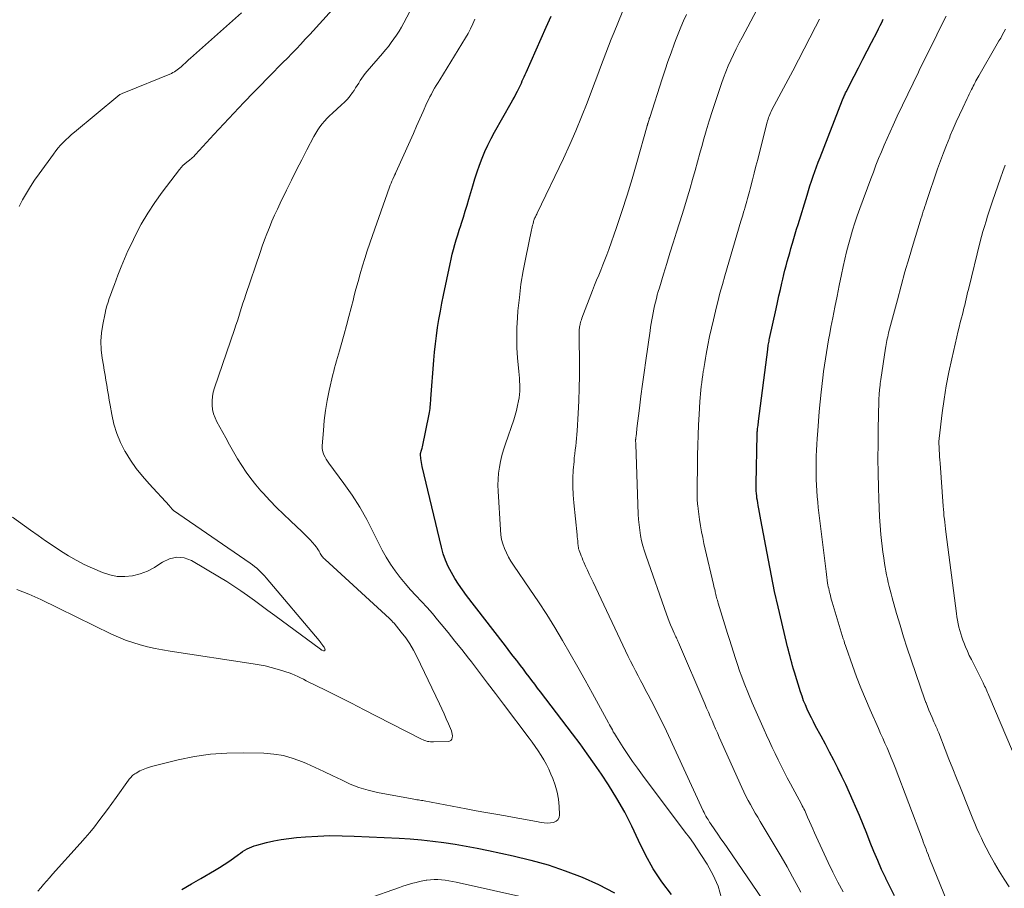
# Model space of a CAD drawing. Units: feet. Extents: x 2000000 to 2003999, y 600000 to 603259.
# Drawn here: x 2000861 to 2000998, y 603008 to 603129 of the extents above; entities that cross this region are included whole.
import ezdxf

# ---------------------------------------------------------------- set-up
doc = ezdxf.new("R2010")
doc.units = ezdxf.units.FT
doc.header["$LTSCALE"] = 100
doc.header["$MEASUREMENT"] = 0
doc.layers.add('CONTOUR INDEX', color=32, linetype='Continuous', lineweight=25)
doc.layers.add('CONTOUR INTERMEDIATE', color=40, linetype='Continuous', lineweight=15)

msp = doc.modelspace()

# ---------------------------------------------------------------- linework, layer by layer
at = {"layer": 'CONTOUR INDEX', "flags": 128}
for points, elevation in [([(2000952.02, 603007.54), (2000950.7, 603009.3), (2000949.48, 603011.12), (2000948.41, 603013.04), (2000947.45, 603015.02), (2000946.52, 603017.02), (2000945.52, 603018.99), (2000944.42, 603020.89), (2000943.25, 603022.77), (2000942.28, 603024.24), (2000941.31, 603025.67), (2000940.32, 603027.08), (2000939.31, 603028.48), (2000938.27, 603029.86), (2000933.81, 603035.71), (2000933.42, 603036.23), (2000933.02, 603036.75), (2000932.63, 603037.27), (2000932.23, 603037.79), (2000931.84, 603038.31), (2000931.44, 603038.83), (2000931.05, 603039.35), (2000930.65, 603039.87), (2000930.51, 603040.06), (2000930.04, 603040.67), (2000929.57, 603041.28), (2000929.1, 603041.89), (2000928.63, 603042.51), (2000923.56, 603049.1), (2000922.99, 603049.87), (2000922.45, 603050.65), (2000921.94, 603051.46), (2000921.45, 603052.29), (2000921.01, 603053.14), (2000920.63, 603054.01), (2000920.32, 603054.9), (2000920.06, 603055.82), (2000917.4, 603067), (2000917.34, 603067.28), (2000917.28, 603067.57), (2000917.24, 603067.85), (2000917.2, 603068.14), (2000917.14, 603068.68), (2000917.14, 603068.7), (2000917.14, 603068.72), (2000917.14, 603068.74), (2000917.14, 603068.76), (2000917.16, 603068.83), (2000917.16, 603068.85), (2000917.17, 603068.87), (2000917.17, 603068.89), (2000917.18, 603068.91), (2000917.26, 603069.16), (2000917.3, 603069.3), (2000917.34, 603069.44), (2000917.38, 603069.58), (2000917.41, 603069.73), (2000918.34, 603074.27), (2000918.39, 603074.53), (2000918.43, 603074.8), (2000918.47, 603075.06), (2000918.5, 603075.33), (2000918.52, 603075.59), (2000918.54, 603075.86), (2000918.57, 603076.13), (2000918.59, 603076.4), (2000918.99, 603081.77), (2000919.09, 603082.91), (2000919.21, 603084.05), (2000919.36, 603085.19), (2000919.52, 603086.32), (2000919.71, 603087.46), (2000919.91, 603088.59), (2000920.12, 603089.72), (2000920.35, 603090.84), (2000921.25, 603095.16), (2000921.4, 603095.84), (2000921.56, 603096.52), (2000921.74, 603097.19), (2000921.92, 603097.86), (2000922.12, 603098.53), (2000922.32, 603099.19), (2000922.53, 603099.86), (2000922.74, 603100.52), (2000922.85, 603100.84), (2000923.11, 603101.67), (2000923.37, 603102.49), (2000923.62, 603103.32), (2000923.87, 603104.15), (2000924.42, 603106.04), (2000924.71, 603107), (2000925.02, 603107.96), (2000925.36, 603108.91), (2000925.71, 603109.85), (2000926.09, 603110.78), (2000926.5, 603111.69), (2000926.95, 603112.59), (2000927.43, 603113.48), (2000929.74, 603117.55), (2000929.96, 603117.95), (2000930.19, 603118.36), (2000930.4, 603118.77), (2000930.62, 603119.18), (2000930.75, 603119.44), (2000930.89, 603119.72), (2000931.03, 603120.01), (2000931.16, 603120.3), (2000931.29, 603120.59), (2000931.42, 603120.89), (2000931.55, 603121.18), (2000931.68, 603121.47), (2000931.81, 603121.76), (2000934.6, 603128.08), (2000934.83, 603128.59), (2000935.06, 603129.1), (2000935.28, 603129.62)], 840), ([(2000983.02, 603007.33), (2000982.4, 603008.55), (2000981.79, 603009.77), (2000981.78, 603009.81), (2000981.21, 603011.03), (2000980.67, 603012.27), (2000980.14, 603013.51), (2000979.64, 603014.76), (2000979.14, 603016.01), (2000978.63, 603017.26), (2000978.12, 603018.51), (2000977.59, 603019.75), (2000977.28, 603020.5), (2000976.77, 603021.65), (2000976.25, 603022.8), (2000975.7, 603023.94), (2000975.14, 603025.07), (2000974.57, 603026.2), (2000973.99, 603027.32), (2000973.4, 603028.44), (2000972.8, 603029.55), (2000972.05, 603030.93), (2000971.75, 603031.51), (2000971.45, 603032.09), (2000971.16, 603032.68), (2000970.88, 603033.27), (2000970.62, 603033.87), (2000970.38, 603034.47), (2000970.16, 603035.09), (2000969.95, 603035.71), (2000969.11, 603038.43), (2000968.98, 603038.87), (2000968.85, 603039.3), (2000968.73, 603039.74), (2000968.61, 603040.18), (2000968.49, 603040.62), (2000968.38, 603041.07), (2000968.26, 603041.51), (2000968.16, 603041.95), (2000967.33, 603045.35), (2000966.82, 603047.5), (2000966.34, 603049.65), (2000965.9, 603051.82), (2000965.48, 603053.98), (2000964.44, 603059.6), (2000964.35, 603060.1), (2000964.25, 603060.61), (2000964.16, 603061.11), (2000964.07, 603061.61), (2000964, 603061.97), (2000963.95, 603062.3), (2000963.9, 603062.63), (2000963.86, 603062.95), (2000963.82, 603063.28), (2000963.8, 603063.62), (2000963.78, 603063.95), (2000963.77, 603064.28), (2000963.78, 603064.61), (2000963.92, 603071.45), (2000963.93, 603071.51), (2000963.93, 603071.57), (2000963.93, 603071.63), (2000963.93, 603071.7), (2000963.93, 603071.76), (2000963.94, 603071.82), (2000963.94, 603071.88), (2000963.95, 603071.94), (2000963.95, 603071.97), (2000963.96, 603072.04), (2000963.96, 603072.12), (2000963.97, 603072.19), (2000963.98, 603072.26), (2000964.01, 603072.51), (2000964.04, 603072.71), (2000964.07, 603072.91), (2000964.09, 603073.11), (2000964.12, 603073.3), (2000965.39, 603083.28), (2000965.41, 603083.47), (2000965.44, 603083.67), (2000965.47, 603083.86), (2000965.5, 603084.05), (2000965.54, 603084.24), (2000965.57, 603084.43), (2000965.61, 603084.62), (2000965.65, 603084.81), (2000966.55, 603088.91), (2000966.75, 603089.81), (2000966.95, 603090.71), (2000967.15, 603091.6), (2000967.36, 603092.5), (2000967.49, 603093.06), (2000967.64, 603093.68), (2000967.79, 603094.29), (2000967.95, 603094.9), (2000968.11, 603095.51), (2000968.27, 603096.11), (2000968.44, 603096.72), (2000968.62, 603097.33), (2000968.79, 603097.93), (2000968.82, 603098.03), (2000969.02, 603098.69), (2000969.21, 603099.34), (2000969.41, 603099.99), (2000969.61, 603100.65), (2000970.85, 603104.72), (2000971.05, 603105.38), (2000971.26, 603106.04), (2000971.48, 603106.69), (2000971.7, 603107.35), (2000971.93, 603108), (2000972.17, 603108.65), (2000972.41, 603109.3), (2000972.66, 603109.94), (2000975.78, 603117.96), (2000975.84, 603118.1), (2000975.9, 603118.25), (2000975.96, 603118.39), (2000976.02, 603118.53), (2000976.09, 603118.67), (2000976.16, 603118.81), (2000976.22, 603118.95), (2000976.29, 603119.09), (2000977.41, 603121.26), (2000978.01, 603122.43), (2000978.61, 603123.6), (2000979.22, 603124.77), (2000979.82, 603125.95), (2000980.58, 603127.43), (2000980.8, 603127.86), (2000981.02, 603128.29), (2000981.23, 603128.73), (2000981.44, 603129.16)], 860), ([(2000883.97, 603008.23), (2000885.31, 603009), (2000886.65, 603009.78), (2000888.53, 603010.88), (2000889.21, 603011.28), (2000889.87, 603011.7), (2000890.52, 603012.14), (2000891.16, 603012.59), (2000891.85, 603013.1), (2000892.14, 603013.3), (2000892.44, 603013.5), (2000892.75, 603013.69), (2000893.06, 603013.86), (2000893.38, 603014.02), (2000893.71, 603014.16), (2000894.05, 603014.28), (2000894.39, 603014.38), (2000895.75, 603014.74), (2000896.78, 603014.98), (2000897.81, 603015.18), (2000898.86, 603015.33), (2000899.91, 603015.44), (2000901.18, 603015.55), (2000902.87, 603015.65), (2000904.56, 603015.72), (2000906.26, 603015.71), (2000907.95, 603015.66), (2000914.17, 603015.35), (2000915.73, 603015.25), (2000917.29, 603015.12), (2000918.85, 603014.95), (2000920.41, 603014.76), (2000921.96, 603014.52), (2000923.5, 603014.27), (2000925.04, 603013.97), (2000926.58, 603013.66), (2000930.01, 603012.91), (2000932.46, 603012.32), (2000934.88, 603011.64), (2000937.26, 603010.84), (2000939.62, 603009.96), (2000941.9, 603008.93), (2000944.12, 603007.77)], 840)]:
    msp.add_lwpolyline(points, dxfattribs=dict(at, elevation=elevation))
at = {"layer": 'CONTOUR INTERMEDIATE', "flags": 128}
for points, elevation in [([(2000969.98, 603007.84), (2000969.61, 603008.56), (2000968.85, 603009.99), (2000968.07, 603011.4), (2000967.26, 603012.8), (2000966.44, 603014.2), (2000964.34, 603017.69), (2000964, 603018.27), (2000963.66, 603018.85), (2000963.32, 603019.43), (2000962.99, 603020.02), (2000962.67, 603020.61), (2000962.35, 603021.21), (2000962.06, 603021.81), (2000961.78, 603022.42), (2000958.66, 603029.41), (2000958.41, 603029.98), (2000958.15, 603030.56), (2000957.9, 603031.13), (2000957.65, 603031.7), (2000957.4, 603032.28), (2000957.15, 603032.86), (2000956.9, 603033.43), (2000956.65, 603034.01), (2000952.98, 603042.57), (2000952.91, 603042.73), (2000952.84, 603042.89), (2000952.77, 603043.05), (2000952.7, 603043.2), (2000952.63, 603043.36), (2000952.55, 603043.52), (2000952.48, 603043.67), (2000952.41, 603043.83), (2000952.12, 603044.5), (2000951.9, 603044.99), (2000951.7, 603045.49), (2000951.51, 603045.99), (2000951.32, 603046.5), (2000948.48, 603054.54), (2000948.25, 603055.25), (2000948.04, 603055.97), (2000947.87, 603056.69), (2000947.72, 603057.42), (2000947.6, 603058.16), (2000947.51, 603058.9), (2000947.45, 603059.64), (2000947.4, 603060.39), (2000947.06, 603070.07), (2000947.05, 603070.17), (2000947.05, 603070.26), (2000947.05, 603070.36), (2000947.04, 603070.46), (2000947.04, 603070.54), (2000947.04, 603070.6), (2000947.04, 603070.65), (2000947.04, 603070.7), (2000947.04, 603070.76), (2000947.05, 603070.81), (2000947.05, 603070.86), (2000947.06, 603070.92), (2000947.06, 603070.97), (2000947.11, 603071.34), (2000947.14, 603071.57), (2000947.16, 603071.81), (2000947.19, 603072.05), (2000947.22, 603072.28), (2000947.57, 603075.13), (2000947.78, 603076.78), (2000947.99, 603078.44), (2000948.22, 603080.1), (2000948.45, 603081.75), (2000949.04, 603085.89), (2000949.12, 603086.39), (2000949.19, 603086.89), (2000949.28, 603087.38), (2000949.36, 603087.87), (2000949.46, 603088.37), (2000949.56, 603088.86), (2000949.67, 603089.35), (2000949.78, 603089.83), (2000949.79, 603089.86), (2000949.92, 603090.36), (2000950.05, 603090.85), (2000950.19, 603091.35), (2000950.34, 603091.84), (2000950.92, 603093.76), (2000951.36, 603095.21), (2000951.81, 603096.67), (2000952.26, 603098.12), (2000952.71, 603099.56), (2000953.5, 603102.05), (2000953.87, 603103.26), (2000954.24, 603104.48), (2000954.6, 603105.69), (2000954.95, 603106.91), (2000955.29, 603108.13), (2000955.63, 603109.35), (2000955.97, 603110.58), (2000956.31, 603111.8), (2000956.42, 603112.21), (2000956.83, 603113.64), (2000957.25, 603115.06), (2000957.7, 603116.47), (2000958.17, 603117.88), (2000958.96, 603120.22), (2000959.26, 603121.05), (2000959.57, 603121.87), (2000959.91, 603122.68), (2000960.27, 603123.49), (2000960.64, 603124.29), (2000961.02, 603125.08), (2000961.42, 603125.87), (2000961.82, 603126.65), (2000967.07, 603136.56)], 852), ([(2000861.07, 603049.94), (2000861.91, 603049.61), (2000862.74, 603049.26), (2000863.56, 603048.89), (2000864.38, 603048.51), (2000874.22, 603043.73), (2000875.19, 603043.29), (2000876.18, 603042.88), (2000877.18, 603042.54), (2000878.2, 603042.23), (2000879.23, 603041.96), (2000880.27, 603041.72), (2000881.32, 603041.52), (2000882.37, 603041.34), (2000893.9, 603039.61), (2000894.74, 603039.47), (2000895.58, 603039.3), (2000896.42, 603039.09), (2000897.24, 603038.86), (2000898.04, 603038.62), (2000898.46, 603038.49), (2000898.88, 603038.34), (2000899.28, 603038.18), (2000899.69, 603038), (2000900.09, 603037.82), (2000900.49, 603037.63), (2000900.89, 603037.44), (2000901.28, 603037.24), (2000904.02, 603035.88), (2000905.78, 603035), (2000907.54, 603034.11), (2000909.3, 603033.22), (2000911.05, 603032.32), (2000917.31, 603029.12), (2000917.5, 603029.02), (2000917.7, 603028.94), (2000917.9, 603028.88), (2000918.11, 603028.82), (2000918.32, 603028.78), (2000918.53, 603028.75), (2000918.74, 603028.74), (2000918.96, 603028.74), (2000920.99, 603028.8), (2000921.2, 603028.86), (2000921.37, 603028.95), (2000921.49, 603029.11), (2000921.56, 603029.32), (2000921.58, 603029.57), (2000921.57, 603029.81), (2000921.51, 603030.05), (2000921.44, 603030.29), (2000921.03, 603031.23), (2000920.73, 603031.94), (2000920.42, 603032.64), (2000920.1, 603033.34), (2000919.77, 603034.03), (2000916.65, 603040.6), (2000916.18, 603041.5), (2000915.67, 603042.37), (2000915.09, 603043.2), (2000914.48, 603044), (2000913.47, 603045.22), (2000913.32, 603045.39), (2000913.17, 603045.55), (2000913.01, 603045.71), (2000912.85, 603045.87), (2000903.92, 603054.07), (2000903.81, 603054.18), (2000903.69, 603054.29), (2000903.59, 603054.41), (2000903.49, 603054.53), (2000903.39, 603054.65), (2000903.3, 603054.78), (2000903.22, 603054.92), (2000903.14, 603055.05), (2000903.05, 603055.23), (2000902.92, 603055.45), (2000902.79, 603055.66), (2000902.64, 603055.86), (2000902.48, 603056.06), (2000902.15, 603056.45), (2000901.81, 603056.83), (2000901.46, 603057.2), (2000901.1, 603057.56), (2000900.73, 603057.92), (2000899.07, 603059.46), (2000898.1, 603060.39), (2000897.15, 603061.33), (2000896.21, 603062.3), (2000895.3, 603063.29), (2000894.98, 603063.64), (2000894.26, 603064.47), (2000893.57, 603065.34), (2000892.92, 603066.23), (2000892.31, 603067.16), (2000891.73, 603068.1), (2000891.16, 603069.05), (2000890.61, 603070.01), (2000890.08, 603070.98), (2000888.86, 603073.22), (2000888.61, 603073.77), (2000888.4, 603074.34), (2000888.27, 603074.93), (2000888.2, 603075.54), (2000888.2, 603076.15), (2000888.25, 603076.76), (2000888.36, 603077.36), (2000888.53, 603077.95), (2000891.3, 603086.05), (2000891.5, 603086.66), (2000891.7, 603087.27), (2000891.9, 603087.88), (2000892.09, 603088.49), (2000892.29, 603089.1), (2000892.48, 603089.71), (2000892.68, 603090.32), (2000892.89, 603090.93), (2000894.86, 603096.77), (2000895.16, 603097.64), (2000895.48, 603098.51), (2000895.81, 603099.37), (2000896.15, 603100.23), (2000896.5, 603101.09), (2000896.87, 603101.93), (2000897.26, 603102.77), (2000897.65, 603103.61), (2000898.54, 603105.41), (2000899.23, 603106.82), (2000899.93, 603108.23), (2000900.65, 603109.63), (2000901.37, 603111.02), (2000902.35, 603112.88), (2000902.6, 603113.33), (2000902.87, 603113.78), (2000903.16, 603114.2), (2000903.48, 603114.62), (2000903.81, 603115.01), (2000904.16, 603115.4), (2000904.52, 603115.77), (2000904.9, 603116.12), (2000906.19, 603117.26), (2000906.6, 603117.66), (2000907, 603118.08), (2000907.37, 603118.53), (2000907.71, 603118.99), (2000907.91, 603119.29), (2000908.13, 603119.63), (2000908.35, 603119.96), (2000908.57, 603120.3), (2000908.78, 603120.65), (2000909, 603120.98), (2000909.23, 603121.31), (2000909.47, 603121.63), (2000909.73, 603121.94), (2000911.85, 603124.4), (2000912.27, 603124.9), (2000912.68, 603125.4), (2000913.07, 603125.92), (2000913.46, 603126.45), (2000913.82, 603126.98), (2000914.18, 603127.53), (2000914.51, 603128.09), (2000914.82, 603128.66), (2000918.32, 603135.29)], 832), ([(2000958.98, 603007.03), (2000958.49, 603008.67), (2000957.8, 603010.23), (2000956.97, 603011.75), (2000956.11, 603013.08), (2000955.59, 603013.88), (2000955.06, 603014.67), (2000954.5, 603015.45), (2000953.94, 603016.22), (2000947.97, 603024.14), (2000947.28, 603025.08), (2000946.6, 603026.02), (2000945.95, 603026.98), (2000945.32, 603027.96), (2000944.37, 603029.45), (2000944.22, 603029.68), (2000944.08, 603029.92), (2000943.94, 603030.16), (2000943.81, 603030.4), (2000943.69, 603030.65), (2000943.56, 603030.89), (2000943.43, 603031.13), (2000943.29, 603031.37), (2000941.06, 603035.45), (2000940.04, 603037.3), (2000939.01, 603039.15), (2000937.96, 603040.98), (2000936.9, 603042.82), (2000935.81, 603044.63), (2000934.69, 603046.43), (2000933.54, 603048.2), (2000932.36, 603049.95), (2000930.06, 603053.29), (2000929.7, 603053.85), (2000929.37, 603054.42), (2000929.08, 603055.02), (2000928.81, 603055.63), (2000928.6, 603056.25), (2000928.42, 603056.89), (2000928.31, 603057.54), (2000928.24, 603058.19), (2000927.92, 603063.57), (2000927.9, 603064.41), (2000927.92, 603065.25), (2000928, 603066.08), (2000928.11, 603066.91), (2000928.27, 603067.73), (2000928.46, 603068.55), (2000928.69, 603069.35), (2000928.95, 603070.15), (2000930.1, 603073.51), (2000930.3, 603074.16), (2000930.49, 603074.81), (2000930.64, 603075.47), (2000930.76, 603076.13), (2000930.84, 603076.57), (2000930.9, 603077.02), (2000930.94, 603077.47), (2000930.95, 603077.93), (2000930.94, 603078.39), (2000930.91, 603078.85), (2000930.88, 603079.3), (2000930.84, 603079.76), (2000930.8, 603080.22), (2000930.64, 603082.1), (2000930.55, 603083.5), (2000930.51, 603084.89), (2000930.54, 603086.29), (2000930.61, 603087.69), (2000930.69, 603088.63), (2000930.88, 603090.49), (2000931.11, 603092.35), (2000931.42, 603094.2), (2000931.77, 603096.04), (2000932.58, 603099.9), (2000932.62, 603100.11), (2000932.67, 603100.33), (2000932.72, 603100.55), (2000932.78, 603100.76), (2000932.85, 603101.05), (2000932.87, 603101.12), (2000932.89, 603101.19), (2000932.91, 603101.25), (2000932.94, 603101.32), (2000932.96, 603101.39), (2000932.99, 603101.45), (2000933.02, 603101.51), (2000933.05, 603101.58), (2000933.12, 603101.7), (2000933.18, 603101.82), (2000933.24, 603101.95), (2000933.3, 603102.07), (2000933.36, 603102.2), (2000937, 603109.83), (2000937.88, 603111.74), (2000938.73, 603113.67), (2000939.53, 603115.61), (2000940.3, 603117.57), (2000941.05, 603119.56), (2000941.42, 603120.53), (2000941.79, 603121.51), (2000942.16, 603122.49), (2000942.52, 603123.47), (2000942.9, 603124.44), (2000943.27, 603125.42), (2000943.66, 603126.39), (2000944.05, 603127.36), (2000946.89, 603134.37)], 844), ([(2000860.46, 603059.97), (2000862.98, 603058.15), (2000864.01, 603057.42), (2000865.05, 603056.69), (2000866.09, 603055.98), (2000867.15, 603055.28), (2000868.22, 603054.61), (2000869.31, 603053.98), (2000870.44, 603053.41), (2000871.58, 603052.88), (2000872.95, 603052.29), (2000873.97, 603051.95), (2000875.01, 603051.74), (2000876.07, 603051.72), (2000877.15, 603051.82), (2000878.2, 603052.1), (2000879.22, 603052.46), (2000880.17, 603052.97), (2000881.09, 603053.56), (2000881.28, 603053.7), (2000882.27, 603054.19), (2000883.28, 603054.43), (2000884.3, 603054.3), (2000885.34, 603053.93), (2000889.22, 603051.62), (2000890.22, 603051.01), (2000891.2, 603050.38), (2000892.17, 603049.74), (2000893.12, 603049.07), (2000894.07, 603048.39), (2000895.01, 603047.71), (2000895.95, 603047.02), (2000896.89, 603046.33), (2000903.25, 603041.61), (2000903.3, 603041.58), (2000903.35, 603041.55), (2000903.4, 603041.52), (2000903.46, 603041.49), (2000903.67, 603041.4), (2000903.76, 603041.39), (2000903.83, 603041.41), (2000903.87, 603041.47), (2000903.89, 603041.55), (2000903.86, 603041.68), (2000903.83, 603041.8), (2000903.77, 603041.92), (2000903.69, 603042.02), (2000903.59, 603042.15), (2000903.46, 603042.32), (2000903.32, 603042.49), (2000903.19, 603042.65), (2000903.05, 603042.82), (2000895.7, 603051.55), (2000895.46, 603051.83), (2000895.2, 603052.1), (2000894.94, 603052.37), (2000894.67, 603052.63), (2000894.39, 603052.88), (2000894.1, 603053.12), (2000893.81, 603053.35), (2000893.5, 603053.57), (2000882.84, 603060.92), (2000882.75, 603061), (2000882.57, 603061.19), (2000882.49, 603061.28), (2000882.41, 603061.37), (2000882.34, 603061.45), (2000882.26, 603061.54), (2000879.43, 603064.6), (2000878.51, 603065.66), (2000877.65, 603066.75), (2000876.86, 603067.9), (2000876.11, 603069.09), (2000876.08, 603069.14), (2000875.47, 603070.36), (2000874.94, 603071.6), (2000874.55, 603072.9), (2000874.25, 603074.23), (2000874.02, 603075.55), (2000873.9, 603076.24), (2000873.79, 603076.94), (2000873.67, 603077.63), (2000873.56, 603078.33), (2000873.44, 603079.02), (2000873.33, 603079.71), (2000873.21, 603080.41), (2000873.09, 603081.1), (2000872.92, 603082.07), (2000872.79, 603083.25), (2000872.74, 603084.43), (2000872.83, 603085.6), (2000873, 603086.77), (2000873.32, 603088.31), (2000873.44, 603088.82), (2000873.58, 603089.34), (2000873.74, 603089.84), (2000873.91, 603090.34), (2000874.1, 603090.84), (2000874.28, 603091.34), (2000874.47, 603091.83), (2000874.65, 603092.33), (2000875.11, 603093.61), (2000875.55, 603094.74), (2000876, 603095.86), (2000876.5, 603096.97), (2000877.02, 603098.06), (2000877.52, 603099.09), (2000878.36, 603100.67), (2000879.25, 603102.21), (2000880.23, 603103.7), (2000881.27, 603105.15), (2000883.66, 603108.3), (2000883.89, 603108.58), (2000884.14, 603108.85), (2000884.41, 603109.09), (2000884.69, 603109.33), (2000885.04, 603109.6), (2000885.15, 603109.69), (2000885.27, 603109.78), (2000885.38, 603109.87), (2000885.49, 603109.96), (2000885.6, 603110.06), (2000885.7, 603110.16), (2000885.81, 603110.26), (2000885.91, 603110.37), (2000888.45, 603113.15), (2000889.82, 603114.64), (2000891.2, 603116.12), (2000892.6, 603117.58), (2000894.01, 603119.04), (2000896.76, 603121.85), (2000897.39, 603122.49), (2000898.02, 603123.14), (2000898.65, 603123.78), (2000899.28, 603124.42), (2000899.91, 603125.07), (2000900.53, 603125.72), (2000901.14, 603126.38), (2000901.75, 603127.04), (2000908.09, 603134.06)], 828), ([(2000861.37, 603103.15), (2000861.87, 603104.09), (2000862.4, 603105.02), (2000862.95, 603105.93), (2000863.54, 603106.81), (2000864.15, 603107.69), (2000866.15, 603110.44), (2000866.47, 603110.86), (2000866.8, 603111.28), (2000867.15, 603111.67), (2000867.51, 603112.06), (2000867.89, 603112.43), (2000868.27, 603112.8), (2000868.67, 603113.15), (2000869.07, 603113.49), (2000875.1, 603118.49), (2000875.19, 603118.57), (2000875.29, 603118.63), (2000875.39, 603118.7), (2000875.49, 603118.76), (2000875.59, 603118.81), (2000875.69, 603118.87), (2000875.8, 603118.92), (2000875.91, 603118.96), (2000882.53, 603121.65), (2000882.75, 603121.75), (2000882.96, 603121.86), (2000883.16, 603121.98), (2000883.36, 603122.12), (2000883.54, 603122.26), (2000883.73, 603122.41), (2000883.91, 603122.57), (2000884.08, 603122.73), (2000884.21, 603122.86), (2000884.45, 603123.08), (2000884.69, 603123.31), (2000884.93, 603123.53), (2000885.17, 603123.75), (2000892.29, 603130.08)], 824), ([(2000863.98, 603007.99), (2000864.39, 603008.46), (2000864.79, 603008.93), (2000865.2, 603009.4), (2000865.61, 603009.87), (2000866.03, 603010.34), (2000869.88, 603014.64), (2000870.55, 603015.4), (2000871.2, 603016.17), (2000871.84, 603016.96), (2000872.46, 603017.75), (2000873.07, 603018.56), (2000873.67, 603019.37), (2000874.27, 603020.19), (2000874.86, 603021.01), (2000876.58, 603023.42), (2000876.69, 603023.56), (2000876.81, 603023.71), (2000876.93, 603023.85), (2000877.06, 603023.98), (2000877.19, 603024.1), (2000877.33, 603024.22), (2000877.48, 603024.32), (2000877.64, 603024.41), (2000878.17, 603024.7), (2000878.61, 603024.91), (2000879.06, 603025.09), (2000879.51, 603025.25), (2000879.98, 603025.38), (2000883.5, 603026.24), (2000885.74, 603026.7), (2000887.99, 603027.03), (2000890.26, 603027.19), (2000892.55, 603027.23), (2000895.37, 603027.16), (2000896.76, 603027.05), (2000898.13, 603026.83), (2000899.46, 603026.45), (2000900.77, 603025.96), (2000901.29, 603025.73), (2000902.52, 603025.19), (2000903.74, 603024.62), (2000904.95, 603024.04), (2000906.15, 603023.45), (2000907.36, 603022.89), (2000908.6, 603022.41), (2000909.88, 603022.04), (2000911.18, 603021.73), (2000916.01, 603020.82), (2000916.22, 603020.78), (2000916.43, 603020.74), (2000916.64, 603020.71), (2000916.85, 603020.68), (2000917.06, 603020.66), (2000917.27, 603020.62), (2000917.48, 603020.59), (2000917.68, 603020.55), (2000923.5, 603019.44), (2000924.87, 603019.18), (2000926.24, 603018.93), (2000927.61, 603018.68), (2000928.98, 603018.45), (2000930.18, 603018.24), (2000930.95, 603018.11), (2000931.72, 603017.97), (2000932.49, 603017.83), (2000933.25, 603017.68), (2000933.92, 603017.55), (2000934.35, 603017.49), (2000934.78, 603017.47), (2000935.22, 603017.5), (2000935.65, 603017.56), (2000935.99, 603017.71), (2000936.25, 603017.93), (2000936.4, 603018.24), (2000936.47, 603018.61), (2000936.41, 603019.76), (2000936.31, 603020.77), (2000936.14, 603021.76), (2000935.86, 603022.72), (2000935.52, 603023.67), (2000935.26, 603024.28), (2000934.96, 603024.94), (2000934.64, 603025.6), (2000934.28, 603026.24), (2000933.9, 603026.87), (2000933.5, 603027.48), (2000933.09, 603028.09), (2000932.67, 603028.69), (2000932.23, 603029.28), (2000928.7, 603033.97), (2000927.58, 603035.45), (2000926.46, 603036.92), (2000925.34, 603038.39), (2000924.22, 603039.85), (2000923.81, 603040.38), (2000922.88, 603041.58), (2000921.94, 603042.76), (2000920.99, 603043.94), (2000920.02, 603045.11), (2000919.53, 603045.71), (2000918.8, 603046.57), (2000918.06, 603047.42), (2000917.3, 603048.25), (2000916.52, 603049.07), (2000915.76, 603049.89), (2000915.01, 603050.74), (2000914.31, 603051.61), (2000913.63, 603052.51), (2000912.98, 603053.45), (2000912.38, 603054.4), (2000911.83, 603055.38), (2000911.31, 603056.39), (2000910.58, 603057.91), (2000909.67, 603059.67), (2000908.71, 603061.38), (2000907.64, 603063.04), (2000906.51, 603064.65), (2000904.41, 603067.48), (2000904.22, 603067.76), (2000904.04, 603068.03), (2000903.88, 603068.32), (2000903.73, 603068.62), (2000903.62, 603068.92), (2000903.53, 603069.23), (2000903.5, 603069.55), (2000903.5, 603069.88), (2000903.65, 603072.02), (2000903.78, 603073.41), (2000903.96, 603074.8), (2000904.19, 603076.18), (2000904.47, 603077.56), (2000904.97, 603079.78), (2000905.09, 603080.26), (2000905.21, 603080.73), (2000905.34, 603081.21), (2000905.48, 603081.68), (2000905.63, 603082.16), (2000905.77, 603082.63), (2000905.9, 603083.1), (2000906.03, 603083.58), (2000906.53, 603085.39), (2000906.86, 603086.62), (2000907.18, 603087.84), (2000907.5, 603089.07), (2000907.82, 603090.29), (2000907.9, 603090.59), (2000908.18, 603091.67), (2000908.47, 603092.74), (2000908.78, 603093.81), (2000909.09, 603094.88), (2000909.42, 603095.94), (2000909.76, 603097), (2000910.11, 603098.05), (2000910.48, 603099.1), (2000912.84, 603105.85), (2000912.94, 603106.13), (2000913.05, 603106.4), (2000913.17, 603106.67), (2000913.29, 603106.94), (2000913.48, 603107.34), (2000913.51, 603107.41), (2000913.54, 603107.48), (2000913.57, 603107.54), (2000913.61, 603107.61), (2000913.64, 603107.67), (2000913.67, 603107.74), (2000913.71, 603107.81), (2000913.74, 603107.87), (2000915.71, 603112.29), (2000916.16, 603113.31), (2000916.61, 603114.32), (2000917.07, 603115.34), (2000917.52, 603116.35), (2000918.05, 603117.54), (2000918.24, 603117.96), (2000918.45, 603118.37), (2000918.66, 603118.77), (2000918.88, 603119.18), (2000919.11, 603119.57), (2000919.34, 603119.97), (2000919.58, 603120.37), (2000919.82, 603120.76), (2000923.38, 603126.57), (2000923.75, 603127.21), (2000924.1, 603127.86), (2000924.41, 603128.52), (2000924.71, 603129.2)], 836), ([(2000965.4, 603005.76), (2000959.74, 603014.05), (2000959.32, 603014.67), (2000958.89, 603015.28), (2000958.47, 603015.9), (2000958.05, 603016.52), (2000957.44, 603017.41), (2000957.32, 603017.58), (2000957.21, 603017.76), (2000957.1, 603017.94), (2000956.99, 603018.12), (2000956.93, 603018.21), (2000956.8, 603018.44), (2000956.67, 603018.68), (2000956.55, 603018.91), (2000956.43, 603019.15), (2000951.31, 603030.23), (2000950.8, 603031.31), (2000950.28, 603032.38), (2000949.74, 603033.44), (2000949.19, 603034.5), (2000948.78, 603035.28), (2000948.43, 603035.95), (2000948.08, 603036.61), (2000947.72, 603037.27), (2000947.37, 603037.94), (2000947.02, 603038.6), (2000946.68, 603039.27), (2000946.34, 603039.94), (2000946.01, 603040.62), (2000941.13, 603050.92), (2000940.86, 603051.48), (2000940.6, 603052.04), (2000940.34, 603052.6), (2000940.09, 603053.17), (2000939.84, 603053.72), (2000939.72, 603054.01), (2000939.59, 603054.3), (2000939.47, 603054.6), (2000939.36, 603054.89), (2000939.19, 603055.33), (2000939.17, 603055.41), (2000939.14, 603055.49), (2000939.12, 603055.57), (2000939.11, 603055.65), (2000939.09, 603055.73), (2000939.08, 603055.82), (2000939.07, 603055.9), (2000939.06, 603055.98), (2000939.02, 603056.38), (2000938.99, 603056.67), (2000938.96, 603056.95), (2000938.93, 603057.24), (2000938.9, 603057.52), (2000938.43, 603061.96), (2000938.35, 603063.09), (2000938.3, 603064.23), (2000938.32, 603065.37), (2000938.38, 603066.5), (2000938.48, 603067.7), (2000938.52, 603068.24), (2000938.58, 603068.78), (2000938.64, 603069.31), (2000938.71, 603069.84), (2000938.78, 603070.38), (2000938.83, 603070.91), (2000938.88, 603071.45), (2000938.92, 603071.99), (2000939.07, 603074.39), (2000939.15, 603076.14), (2000939.21, 603077.88), (2000939.24, 603079.62), (2000939.23, 603081.37), (2000939.19, 603084.94), (2000939.19, 603085.07), (2000939.19, 603085.21), (2000939.18, 603085.34), (2000939.18, 603085.47), (2000939.18, 603085.6), (2000939.18, 603085.74), (2000939.19, 603085.87), (2000939.19, 603086), (2000939.2, 603086.08), (2000939.22, 603086.24), (2000939.24, 603086.41), (2000939.27, 603086.58), (2000939.31, 603086.75), (2000939.33, 603086.82), (2000939.38, 603087.02), (2000939.44, 603087.22), (2000939.51, 603087.42), (2000939.58, 603087.61), (2000941.06, 603091.49), (2000941.34, 603092.2), (2000941.62, 603092.91), (2000941.91, 603093.62), (2000942.2, 603094.32), (2000942.49, 603095.03), (2000942.77, 603095.74), (2000943.04, 603096.45), (2000943.3, 603097.17), (2000944.37, 603100.22), (2000945.13, 603102.47), (2000945.86, 603104.73), (2000946.56, 603107), (2000947.22, 603109.28), (2000948.65, 603114.37), (2000948.66, 603114.42), (2000948.68, 603114.47), (2000948.69, 603114.53), (2000948.71, 603114.58), (2000948.72, 603114.63), (2000948.74, 603114.68), (2000948.75, 603114.74), (2000948.77, 603114.79), (2000948.82, 603114.95), (2000948.86, 603115.09), (2000948.9, 603115.23), (2000948.94, 603115.36), (2000948.99, 603115.5), (2000950.73, 603120.91), (2000951.13, 603122.12), (2000951.53, 603123.32), (2000951.96, 603124.51), (2000952.39, 603125.7), (2000952.59, 603126.23), (2000952.94, 603127.15), (2000953.31, 603128.06), (2000953.7, 603128.96), (2000954.11, 603129.85)], 848), ([(2000975.88, 603007.91), (2000975.14, 603009.25), (2000974.44, 603010.62), (2000973.78, 603012), (2000972.11, 603015.6), (2000971.87, 603016.12), (2000971.64, 603016.65), (2000971.41, 603017.17), (2000971.19, 603017.7), (2000970.94, 603018.3), (2000970.84, 603018.53), (2000970.74, 603018.75), (2000970.64, 603018.98), (2000970.53, 603019.2), (2000970.42, 603019.42), (2000970.31, 603019.64), (2000970.19, 603019.86), (2000970.08, 603020.08), (2000968.56, 603022.91), (2000968.11, 603023.74), (2000967.68, 603024.58), (2000967.26, 603025.42), (2000966.84, 603026.27), (2000966.43, 603027.12), (2000966.03, 603027.97), (2000965.63, 603028.82), (2000965.23, 603029.68), (2000964.88, 603030.44), (2000964.33, 603031.68), (2000963.78, 603032.93), (2000963.25, 603034.18), (2000962.73, 603035.44), (2000962.14, 603036.92), (2000961.81, 603037.77), (2000961.49, 603038.62), (2000961.19, 603039.48), (2000960.9, 603040.35), (2000960.63, 603041.21), (2000960.35, 603042.08), (2000960.08, 603042.95), (2000959.81, 603043.82), (2000958.51, 603048.03), (2000958.45, 603048.22), (2000958.39, 603048.42), (2000958.34, 603048.62), (2000958.28, 603048.82), (2000958.23, 603049.01), (2000958.18, 603049.21), (2000958.14, 603049.41), (2000958.09, 603049.61), (2000958.07, 603049.69), (2000958.02, 603049.92), (2000957.96, 603050.16), (2000957.91, 603050.39), (2000957.85, 603050.63), (2000956.71, 603055.52), (2000956.53, 603056.33), (2000956.36, 603057.14), (2000956.21, 603057.95), (2000956.06, 603058.76), (2000955.92, 603059.65), (2000955.86, 603060.02), (2000955.8, 603060.4), (2000955.75, 603060.77), (2000955.71, 603061.14), (2000955.66, 603061.6), (2000955.64, 603061.75), (2000955.63, 603061.9), (2000955.62, 603062.04), (2000955.61, 603062.19), (2000955.61, 603062.33), (2000955.6, 603062.48), (2000955.6, 603062.63), (2000955.6, 603062.77), (2000955.65, 603068.54), (2000955.67, 603069.97), (2000955.71, 603071.39), (2000955.78, 603072.82), (2000955.85, 603074.24), (2000955.97, 603076.03), (2000956.01, 603076.56), (2000956.05, 603077.09), (2000956.1, 603077.62), (2000956.16, 603078.15), (2000956.22, 603078.68), (2000956.29, 603079.2), (2000956.36, 603079.73), (2000956.44, 603080.26), (2000956.45, 603080.35), (2000956.54, 603080.92), (2000956.64, 603081.49), (2000956.74, 603082.06), (2000956.85, 603082.63), (2000957.09, 603083.87), (2000957.32, 603085.06), (2000957.57, 603086.24), (2000957.84, 603087.42), (2000958.12, 603088.6), (2000958.14, 603088.67), (2000958.44, 603089.88), (2000958.76, 603091.09), (2000959.09, 603092.29), (2000959.43, 603093.49), (2000961.67, 603101.13), (2000961.79, 603101.53), (2000961.91, 603101.94), (2000962.03, 603102.35), (2000962.16, 603102.75), (2000962.2, 603102.9), (2000962.3, 603103.23), (2000962.4, 603103.57), (2000962.49, 603103.9), (2000962.59, 603104.24), (2000962.68, 603104.58), (2000962.77, 603104.92), (2000962.86, 603105.25), (2000962.95, 603105.59), (2000963.26, 603106.83), (2000963.51, 603107.78), (2000963.75, 603108.74), (2000964, 603109.7), (2000964.24, 603110.65), (2000965.31, 603114.85), (2000965.37, 603115.07), (2000965.44, 603115.29), (2000965.51, 603115.51), (2000965.59, 603115.72), (2000965.67, 603115.94), (2000965.76, 603116.15), (2000965.86, 603116.35), (2000965.96, 603116.56), (2000968.86, 603122.01), (2000969.66, 603123.54), (2000970.46, 603125.06), (2000971.26, 603126.6), (2000972.05, 603128.13), (2000972.58, 603129.17)], 856), ([(2000992.32, 603001.65), (2000987.93, 603012.46), (2000987.79, 603012.8), (2000987.66, 603013.14), (2000987.52, 603013.48), (2000987.39, 603013.82), (2000987.26, 603014.16), (2000987.14, 603014.5), (2000987.01, 603014.84), (2000986.88, 603015.18), (2000983.09, 603025.17), (2000982.82, 603025.86), (2000982.55, 603026.54), (2000982.26, 603027.22), (2000981.97, 603027.9), (2000981.67, 603028.57), (2000981.37, 603029.24), (2000981.07, 603029.92), (2000980.77, 603030.59), (2000979.61, 603033.2), (2000978.96, 603034.72), (2000978.34, 603036.25), (2000977.74, 603037.79), (2000977.18, 603039.34), (2000976.29, 603041.86), (2000976.19, 603042.16), (2000976.08, 603042.46), (2000975.99, 603042.77), (2000975.89, 603043.07), (2000974.35, 603048.14), (2000974.26, 603048.46), (2000974.17, 603048.77), (2000974.09, 603049.09), (2000974.01, 603049.41), (2000973.98, 603049.52), (2000973.92, 603049.78), (2000973.86, 603050.04), (2000973.81, 603050.31), (2000973.76, 603050.58), (2000973.71, 603050.82), (2000973.65, 603051.22), (2000973.59, 603051.61), (2000973.54, 603052), (2000973.49, 603052.4), (2000972.42, 603061.3), (2000972.33, 603062.08), (2000972.25, 603062.86), (2000972.2, 603063.65), (2000972.15, 603064.43), (2000972.12, 603065.22), (2000972.1, 603066), (2000972.1, 603066.79), (2000972.11, 603067.58), (2000972.11, 603067.64), (2000972.14, 603068.45), (2000972.17, 603069.27), (2000972.22, 603070.08), (2000972.27, 603070.9), (2000972.34, 603071.96), (2000972.44, 603073.31), (2000972.55, 603074.66), (2000972.68, 603076), (2000972.83, 603077.34), (2000973.05, 603079.33), (2000973.16, 603080.22), (2000973.27, 603081.1), (2000973.4, 603081.99), (2000973.54, 603082.88), (2000973.69, 603083.76), (2000973.84, 603084.64), (2000974.01, 603085.52), (2000974.17, 603086.4), (2000974.42, 603087.66), (2000974.72, 603089.17), (2000975.03, 603090.68), (2000975.34, 603092.19), (2000975.65, 603093.7), (2000975.87, 603094.79), (2000976.1, 603095.81), (2000976.34, 603096.83), (2000976.6, 603097.85), (2000976.88, 603098.86), (2000977.18, 603099.87), (2000977.49, 603100.87), (2000977.83, 603101.86), (2000978.18, 603102.85), (2000979.72, 603107), (2000980.07, 603107.94), (2000980.43, 603108.88), (2000980.8, 603109.82), (2000981.18, 603110.75), (2000981.57, 603111.68), (2000981.97, 603112.6), (2000982.38, 603113.52), (2000982.8, 603114.43), (2000983.38, 603115.69), (2000984.11, 603117.23), (2000984.84, 603118.77), (2000985.58, 603120.3), (2000986.32, 603121.83), (2000986.54, 603122.26), (2000987.21, 603123.62), (2000987.88, 603124.97), (2000988.55, 603126.33), (2000989.22, 603127.68), (2000990.18, 603129.61)], 864), ([(2000998.94, 603008.58), (2000998.22, 603009.67), (2000997.53, 603010.77), (2000996.88, 603011.9), (2000996.25, 603013.04), (2000995.73, 603014.04), (2000995.39, 603014.7), (2000995.07, 603015.36), (2000994.76, 603016.03), (2000994.46, 603016.7), (2000994.18, 603017.38), (2000993.9, 603018.07), (2000993.62, 603018.75), (2000993.34, 603019.43), (2000992.16, 603022.36), (2000991.63, 603023.69), (2000991.1, 603025.02), (2000990.57, 603026.36), (2000990.04, 603027.7), (2000989.15, 603029.98), (2000989.07, 603030.17), (2000988.99, 603030.37), (2000988.91, 603030.56), (2000988.82, 603030.76), (2000988.74, 603030.95), (2000988.65, 603031.14), (2000988.57, 603031.33), (2000988.48, 603031.53), (2000988.22, 603032.14), (2000988, 603032.64), (2000987.79, 603033.14), (2000987.59, 603033.64), (2000987.4, 603034.15), (2000987.38, 603034.2), (2000987.18, 603034.73), (2000986.99, 603035.27), (2000986.8, 603035.8), (2000986.61, 603036.34), (2000985.31, 603040.16), (2000984.78, 603041.75), (2000984.27, 603043.36), (2000983.78, 603044.97), (2000983.3, 603046.58), (2000982.68, 603048.78), (2000982.53, 603049.3), (2000982.39, 603049.83), (2000982.26, 603050.35), (2000982.14, 603050.88), (2000982.02, 603051.41), (2000981.91, 603051.95), (2000981.81, 603052.48), (2000981.72, 603053.01), (2000981.63, 603053.54), (2000981.5, 603054.33), (2000981.39, 603055.13), (2000981.29, 603055.93), (2000981.2, 603056.73), (2000981.12, 603057.58), (2000981.01, 603058.81), (2000980.92, 603060.04), (2000980.86, 603061.27), (2000980.81, 603062.5), (2000980.77, 603064.09), (2000980.73, 603066.11), (2000980.71, 603068.14), (2000980.72, 603070.17), (2000980.75, 603072.19), (2000980.84, 603076.14), (2000980.84, 603076.36), (2000980.85, 603076.59), (2000980.86, 603076.81), (2000980.87, 603077.04), (2000980.89, 603077.26), (2000980.91, 603077.48), (2000980.93, 603077.71), (2000980.95, 603077.93), (2000980.97, 603078.02), (2000981, 603078.29), (2000981.03, 603078.56), (2000981.07, 603078.83), (2000981.11, 603079.09), (2000981.76, 603083.44), (2000981.8, 603083.71), (2000981.85, 603083.98), (2000981.89, 603084.24), (2000981.94, 603084.51), (2000982, 603084.77), (2000982.06, 603085.04), (2000982.12, 603085.3), (2000982.18, 603085.57), (2000983.4, 603090.17), (2000983.92, 603092.11), (2000984.46, 603094.06), (2000985.03, 603096), (2000985.6, 603097.93), (2000986.57, 603101.1), (2000986.67, 603101.45), (2000986.78, 603101.79), (2000986.89, 603102.14), (2000987, 603102.48), (2000987.11, 603102.83), (2000987.23, 603103.17), (2000987.34, 603103.52), (2000987.46, 603103.86), (2000989, 603108.4), (2000989.39, 603109.51), (2000989.8, 603110.61), (2000990.22, 603111.69), (2000990.67, 603112.78), (2000990.76, 603113), (2000991.17, 603113.96), (2000991.59, 603114.93), (2000992.03, 603115.88), (2000992.48, 603116.84), (2000993.11, 603118.17), (2000993.24, 603118.45), (2000993.38, 603118.74), (2000993.52, 603119.02), (2000993.66, 603119.31), (2000993.7, 603119.39), (2000993.82, 603119.63), (2000993.94, 603119.87), (2000994.06, 603120.12), (2000994.19, 603120.36), (2000994.32, 603120.6), (2000994.45, 603120.84), (2000994.58, 603121.08), (2000994.72, 603121.32), (2000997.29, 603125.74), (2000997.52, 603126.15), (2000997.76, 603126.56), (2000997.98, 603126.97), (2000998.21, 603127.39), (2000998.43, 603127.81)], 868), ([(2001000.18, 603025.6), (2000996.13, 603035.17), (2000996.03, 603035.4), (2000995.93, 603035.62), (2000995.83, 603035.84), (2000995.73, 603036.06), (2000995.63, 603036.28), (2000995.52, 603036.49), (2000995.42, 603036.71), (2000995.31, 603036.93), (2000993.68, 603040.19), (2000993.4, 603040.77), (2000993.13, 603041.36), (2000992.88, 603041.96), (2000992.64, 603042.55), (2000992.52, 603042.86), (2000992.35, 603043.31), (2000992.2, 603043.77), (2000992.07, 603044.23), (2000991.95, 603044.7), (2000991.85, 603045.17), (2000991.76, 603045.64), (2000991.68, 603046.11), (2000991.61, 603046.59), (2000990.14, 603057.93), (2000990.08, 603058.37), (2000990.03, 603058.82), (2000989.98, 603059.27), (2000989.93, 603059.71), (2000989.88, 603060.16), (2000989.84, 603060.61), (2000989.8, 603061.05), (2000989.77, 603061.5), (2000989.34, 603067.5), (2000989.31, 603067.94), (2000989.28, 603068.38), (2000989.26, 603068.82), (2000989.23, 603069.26), (2000989.19, 603069.9), (2000989.18, 603070.02), (2000989.18, 603070.15), (2000989.18, 603070.27), (2000989.17, 603070.4), (2000989.18, 603070.52), (2000989.18, 603070.65), (2000989.19, 603070.77), (2000989.2, 603070.89), (2000989.64, 603074.45), (2000989.9, 603076.35), (2000990.2, 603078.24), (2000990.56, 603080.12), (2000990.96, 603081.99), (2000991.66, 603085.04), (2000991.82, 603085.7), (2000991.98, 603086.36), (2000992.15, 603087.02), (2000992.32, 603087.68), (2000992.43, 603088.13), (2000992.54, 603088.57), (2000992.65, 603089), (2000992.76, 603089.44), (2000992.86, 603089.88), (2000992.96, 603090.32), (2000993.07, 603090.75), (2000993.17, 603091.19), (2000993.28, 603091.63), (2000994.92, 603098.26), (2000995.11, 603098.97), (2000995.3, 603099.68), (2000995.51, 603100.39), (2000995.72, 603101.1), (2000995.94, 603101.8), (2000996.17, 603102.51), (2000996.4, 603103.21), (2000996.64, 603103.91), (2000997.73, 603107.1), (2000998.05, 603108), (2000998.38, 603108.91)], 872), ([(2000909.72, 603006.93), (2000914.23, 603008.53), (2000914.69, 603008.68), (2000915.14, 603008.83), (2000915.6, 603008.97), (2000916.06, 603009.1), (2000916.53, 603009.22), (2000916.99, 603009.33), (2000917.46, 603009.42), (2000917.94, 603009.51), (2000918.03, 603009.52), (2000918.54, 603009.58), (2000919.05, 603009.61), (2000919.56, 603009.61), (2000920.07, 603009.57), (2000920.58, 603009.51), (2000921.09, 603009.43), (2000921.6, 603009.34), (2000922.1, 603009.24), (2000932.46, 603006.93)], 844)]:
    msp.add_lwpolyline(points, dxfattribs=dict(at, elevation=elevation))

doc.saveas('drawing.dxf')
